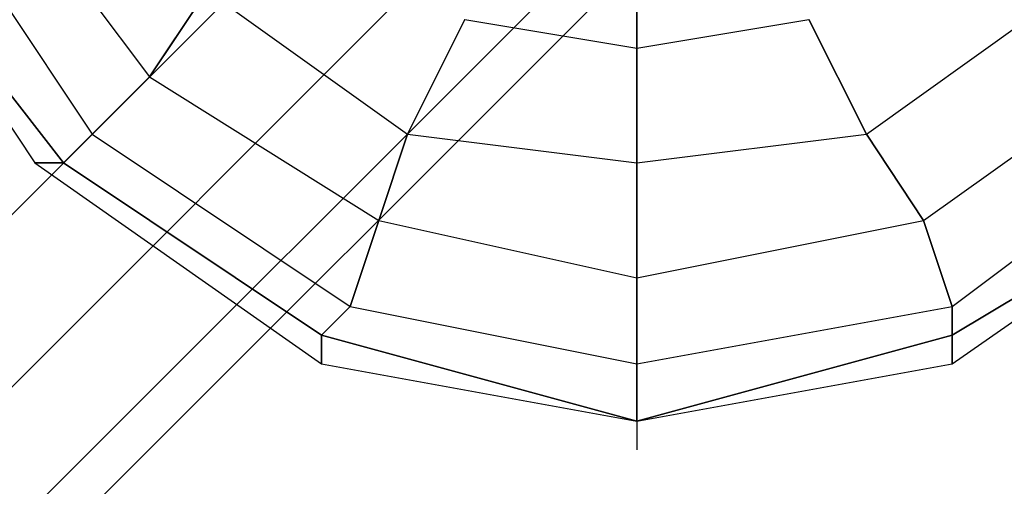
# Model space of a CAD drawing. Units: millimetres. Extents: x -1285 to 5469, y -2469 to 5458.
# Drawn here: x 2906 to 3051, y 2865 to 2934 of the extents above; entities that cross this region are included whole.
import ezdxf

# ---------------------------------------------------------------- set-up
doc = ezdxf.new("R2010")
doc.units = ezdxf.units.MM
doc.layers.add('BEM-AMERICA', color=7, linetype='Continuous')
doc.layers.add('SHADE-S', color=7, linetype='Continuous')
doc.styles.get("Standard").update_dxf_attribs({"font": 'arial.ttf'})
doc.dimstyles.new("America 1-4''", dxfattribs={"dimscale": 35, "dimtxt": 3.5, "dimasz": 4, "dimexe": 2, "dimexo": 0, "dimgap": 1, "dimtad": 0, "dimdec": 4, "dimlfac": 0.039377, "dimzin": 0, "dimdsep": 46, "dimlunit": 4, "dimtxsty": 'Standard', "dimcen": 2, "dimadec": 0, "dimazin": 0, "dimtfac": 1, "dimtdec": 4, "dimtofl": 0, "dimtmove": 2, "dimatfit": 3, "dimfxl": 2, "dimtolj": 1, "dimtzin": 0, "dimarcsym": 0})

# ---------------------------------------------------------------- blocks, each defined once
blk = doc.blocks.new('*D28')
at = {"layer": 'BEM-AMERICA', "color": 0, "lineweight": -2, "transparency": 16777216}
for p, q in [((1871.23, 4871.41), (2185.89, 5186.08)), ((2235.39, 5037.58), (3372.47, 3900.51)), ((5037.4, 2235.57), (3900.33, 3372.65)), ((4871.23, 1871.41), (5185.89, 2186.08))]:
    blk.add_line(p, q, dxfattribs=at)
at = {"layer": 'BEM-AMERICA', "color": 0, "transparency": 16777216}
for points in [[(2251.89, 5054.08), (2218.89, 5021.09), (2136.4, 5136.58)], [(5053.9, 2252.07), (5020.9, 2219.08), (5136.4, 2136.58)]]:
    blk.add_solid(points, dxfattribs=at)
at = {"layer": 'BEM-AMERICA', "color": 0, "transparency": 16777216, "insert": (3636.4, 3636.58), "char_height": 122.5, "attachment_point": 5, "rotation": 315}
blk.add_mtext('\\A1;13\'-11{\\H1.000000x;\\S1/16;}"', dxfattribs=at)
blk = doc.blocks.new('*D30')
at = {"layer": 'BEM-AMERICA', "color": 0, "lineweight": -2, "transparency": 16777216}
for p, q in [((1793.45, 4949.2), (2302.57, 5458.31)), ((2352.06, 5309.82), (3628.55, 4033.34)), ((5309.64, 2352.25), (4033.15, 3628.73)), ((4949.01, 1793.63), (5458.13, 2302.75))]:
    blk.add_line(p, q, dxfattribs=at)
at = {"layer": 'BEM-AMERICA', "color": 0, "transparency": 16777216}
for points in [[(2368.56, 5326.32), (2335.56, 5293.32), (2253.07, 5408.82)], [(5326.14, 2368.75), (5293.14, 2335.75), (5408.63, 2253.25)]]:
    blk.add_solid(points, dxfattribs=at)
at = {"layer": 'BEM-AMERICA', "color": 0, "transparency": 16777216, "insert": (3830.85, 3831.03), "char_height": 122.5, "attachment_point": 5, "rotation": 315}
blk.add_mtext('\\A1;14\'-7{\\H1.000000x;\\S3/4;}"', dxfattribs=at)

msp = doc.modelspace()

# ---------------------------------------------------------------- linework, layer by layer
at = {"layer": 'SHADE-S', "lineweight": 25}
for p, q in [((0, 0), (2997.21782, 2997.2006)), ((0, 0), (2997.21782, 2997.2006)), ((0, 0), (2997.21782, 2997.2006)), ((0, 0), (2997.21782, 2997.2006)), ((12.71241, -12.71241), (3009.91301, 2984.50541)), ((12.71241, -12.71241), (3009.91301, 2984.50541)), ((12.71241, -12.71241), (3009.91301, 2984.50541)), ((12.71241, -12.71241), (3009.91301, 2984.50541)), ((21.18735, -21.1529), (3022.60819, 2976.03047)), ((21.18735, -21.1529), (3022.60819, 2976.03047)), ((21.18735, -21.1529), (3022.60819, 2976.03047)), ((21.18735, -21.1529), (3022.60819, 2976.03047)), ((25.42482, -25.39037), (3026.84566, 2971.81023)), ((25.42482, -25.39037), (3026.84566, 2971.81023)), ((3026.84566, 2971.81023), (25.42482, -25.39037)), ((2899.84214, 2959.09782), (2925.24973, 2925.23251)), ((2899.84214, 2959.09782), (2925.24973, 2925.23251)), ((2899.84214, 2959.09782), (2925.24973, 2925.23251)), ((2899.84214, 2959.09782), (2925.24973, 2925.23251)), ((2891.38442, 2954.87757), (2916.77479, 2916.77479)), ((2891.38442, 2954.87757), (2916.77479, 2916.77479)), ((2891.38442, 2954.87757), (2916.77479, 2916.77479)), ((2891.38442, 2954.87757), (2916.77479, 2916.77479)), ((2882.90948, 2950.6401), (2912.55455, 2912.53732)), ((2882.90948, 2950.6401), (2908.31708, 2912.53732)), ((2882.90948, 2950.6401), (2912.55455, 2912.53732)), ((2882.90948, 2950.6401), (2908.31708, 2912.53732)), ((2912.55455, 2912.53732), (2882.90948, 2950.6401)), ((2882.90948, 2950.6401), (2912.55455, 2912.53732)), ((2997.21782, 2929.46998), (2997.21782, 2950.6401)), ((2997.21782, 2950.6401), (2997.21782, 2929.46998)), ((2933.70745, 2937.94492), (2925.24973, 2925.23251)), ((2925.24973, 2925.23251), (2933.70745, 2937.94492)), ((2933.70745, 2937.94492), (2963.35251, 2916.77479)), ((2933.70745, 2937.94492), (2963.35251, 2916.77479)), ((2933.70745, 2937.94492), (2963.35251, 2916.77479)), ((2933.70745, 2937.94492), (2963.35251, 2916.77479)), ((3031.08313, 2916.77479), (3060.71098, 2937.94492)), ((3031.08313, 2916.77479), (3060.71098, 2937.94492)), ((3031.08313, 2916.77479), (3060.71098, 2937.94492)), ((3031.08313, 2916.77479), (3060.71098, 2937.94492)), ((2963.35251, 2916.77479), (2971.81023, 2933.70745)), ((2971.81023, 2933.70745), (2963.35251, 2916.77479)), ((2971.81023, 2933.70745), (2997.21782, 2929.46998)), ((2971.81023, 2933.70745), (2997.21782, 2929.46998)), ((2971.81023, 2933.70745), (2997.21782, 2929.46998)), ((2971.81023, 2933.70745), (2997.21782, 2929.46998)), ((2997.21782, 2933.70745), (2997.21782, 2929.46998)), ((2997.21782, 2929.46998), (3022.60819, 2933.70745)), ((2997.21782, 2929.46998), (3022.60819, 2933.70745)), ((2997.21782, 2929.46998), (3022.60819, 2933.70745)), ((2997.21782, 2929.46998), (3022.60819, 2933.70745)), ((3022.60819, 2933.70745), (3031.08313, 2916.77479)), ((3031.08313, 2916.77479), (3022.60819, 2933.70745)), ((2997.21782, 2912.53732), (2997.21782, 2929.46998)), ((2997.21782, 2929.46998), (2997.21782, 2912.53732)), ((2925.24973, 2925.23251), (2916.77479, 2916.77479)), ((2916.77479, 2916.77479), (2925.24973, 2925.23251)), ((2925.24973, 2925.23251), (2959.11504, 2904.06238)), ((2925.24973, 2925.23251), (2959.11504, 2904.06238)), ((2925.24973, 2925.23251), (2959.11504, 2904.06238)), ((2925.24973, 2925.23251), (2959.11504, 2904.06238)), ((3039.54085, 2904.06238), (3069.18592, 2925.23251)), ((3039.54085, 2904.06238), (3069.18592, 2925.23251)), ((3039.54085, 2904.06238), (3069.18592, 2925.23251)), ((3039.54085, 2904.06238), (3069.18592, 2925.23251)), ((2916.77479, 2916.77479), (2912.55455, 2912.53732)), ((2912.55455, 2912.53732), (2916.77479, 2916.77479)), ((2916.77479, 2916.77479), (2954.87757, 2891.3672)), ((2916.77479, 2916.77479), (2954.87757, 2891.3672)), ((2916.77479, 2916.77479), (2954.87757, 2891.3672)), ((2916.77479, 2916.77479), (2954.87757, 2891.3672)), ((2959.11504, 2904.06238), (2963.35251, 2916.77479)), ((2963.35251, 2916.77479), (2959.11504, 2904.06238)), ((2963.35251, 2916.77479), (2997.21782, 2912.53732)), ((2963.35251, 2916.77479), (2997.21782, 2912.53732)), ((2963.35251, 2916.77479), (2997.21782, 2912.53732)), ((2963.35251, 2916.77479), (2997.21782, 2912.53732)), ((2997.21782, 2912.53732), (3031.08313, 2916.77479)), ((2997.21782, 2912.53732), (3031.08313, 2916.77479)), ((2997.21782, 2912.53732), (3031.08313, 2916.77479)), ((2997.21782, 2912.53732), (3031.08313, 2916.77479)), ((3031.08313, 2916.77479), (3039.54085, 2904.06238)), ((3039.54085, 2904.06238), (3031.08313, 2916.77479)), ((3043.77832, 2891.3672), (3077.64363, 2916.77479)), ((3043.77832, 2891.3672), (3077.64363, 2916.77479)), ((3043.77832, 2891.3672), (3077.64363, 2916.77479)), ((3043.77832, 2891.3672), (3077.64363, 2916.77479)), ((2908.31708, 2912.53732), (2950.65733, 2882.90948)), ((2908.31708, 2912.53732), (2950.65733, 2882.90948)), ((2912.55455, 2912.53732), (2908.31708, 2912.53732)), ((2908.31708, 2912.53732), (2912.55455, 2912.53732)), ((2912.55455, 2912.53732), (2950.65733, 2887.12973)), ((2912.55455, 2912.53732), (2950.65733, 2887.12973)), ((2912.55455, 2912.53732), (2950.65733, 2887.12973)), ((2950.65733, 2887.12973), (2912.55455, 2912.53732)), ((2997.21782, 2895.60467), (2997.21782, 2912.53732)), ((2997.21782, 2912.53732), (2997.21782, 2895.60467)), ((3043.77832, 2887.12973), (3086.11857, 2912.53732)), ((3043.77832, 2882.90948), (3086.11857, 2912.53732)), ((3043.77832, 2887.12973), (3086.11857, 2912.53732)), ((3043.77832, 2887.12973), (3086.11857, 2912.53732)), ((3043.77832, 2882.90948), (3086.11857, 2912.53732)), ((3086.11857, 2912.53732), (3043.77832, 2887.12973)), ((2954.87757, 2891.3672), (2959.11504, 2904.06238)), ((2959.11504, 2904.06238), (2954.87757, 2891.3672)), ((2959.11504, 2904.06238), (2997.21782, 2895.60467)), ((2959.11504, 2904.06238), (2997.21782, 2895.60467)), ((2959.11504, 2904.06238), (2997.21782, 2895.60467)), ((2959.11504, 2904.06238), (2997.21782, 2895.60467)), ((2997.21782, 2895.60467), (3039.54085, 2904.06238)), ((2997.21782, 2895.60467), (3039.54085, 2904.06238)), ((2997.21782, 2895.60467), (3039.54085, 2904.06238)), ((2997.21782, 2895.60467), (3039.54085, 2904.06238)), ((3039.54085, 2904.06238), (3043.77832, 2891.3672)), ((3043.77832, 2891.3672), (3039.54085, 2904.06238)), ((2997.21782, 2882.90948), (2997.21782, 2895.60467)), ((2997.21782, 2895.60467), (2997.21782, 2882.90948)), ((2950.65733, 2887.12973), (2954.87757, 2891.3672)), ((2954.87757, 2891.3672), (2950.65733, 2887.12973)), ((2954.87757, 2891.3672), (2997.21782, 2882.90948)), ((2954.87757, 2891.3672), (2997.21782, 2882.90948)), ((2954.87757, 2891.3672), (2997.21782, 2882.90948)), ((2954.87757, 2891.3672), (2997.21782, 2882.90948)), ((2997.21782, 2882.90948), (3043.77832, 2891.3672)), ((2997.21782, 2882.90948), (3043.77832, 2891.3672)), ((2997.21782, 2882.90948), (3043.77832, 2891.3672)), ((2997.21782, 2882.90948), (3043.77832, 2891.3672)), ((3043.77832, 2891.3672), (3043.77832, 2887.12973)), ((3043.77832, 2887.12973), (3043.77832, 2891.3672)), ((2950.65733, 2887.12973), (2997.21782, 2874.43454)), ((2950.65733, 2887.12973), (2997.21782, 2874.43454)), ((2950.65733, 2887.12973), (2997.21782, 2874.43454)), ((2997.21782, 2874.43454), (2950.65733, 2887.12973)), ((2950.65733, 2882.90948), (2950.65733, 2887.12973)), ((2950.65733, 2887.12973), (2950.65733, 2882.90948)), ((2997.21782, 2874.43454), (3043.77832, 2887.12973)), ((2997.21782, 2874.43454), (3043.77832, 2887.12973)), ((3043.77832, 2887.12973), (2997.21782, 2874.43454)), ((2997.21782, 2874.43454), (3043.77832, 2887.12973)), ((3043.77832, 2887.12973), (3043.77832, 2882.90948)), ((3043.77832, 2882.90948), (3043.77832, 2887.12973)), ((2950.65733, 2882.90948), (2997.21782, 2874.43454)), ((2950.65733, 2882.90948), (2997.21782, 2874.43454)), ((2997.21782, 2874.43454), (3043.77832, 2882.90948)), ((2997.21782, 2874.43454), (3043.77832, 2882.90948)), ((2997.21782, 2874.43454), (2997.21782, 2882.90948)), ((2997.21782, 2882.90948), (2997.21782, 2874.43454)), ((2997.21782, 2874.43454), (2997.21782, 2870.19707))]:
    msp.add_line(p, q, dxfattribs=at)
for points in [[(2997.21782, 2997.2006), (2997.21782, 2997.2006), (2997.21782, 2874.43454), (2997.21782, 2874.43454)], [(2997.21782, 2874.43454), (2997.21782, 2874.43454), (2997.21782, 2997.2006), (2997.21782, 2997.2006)], [(3026.84566, 2971.81023), (3026.84566, 2971.81023), (25.42482, -25.39037), (25.42482, -25.39037)], [(2933.70745, 2937.94492), (2933.70745, 2937.94492), (2925.24973, 2925.23251), (2925.24973, 2925.23251)], [(2925.24973, 2925.23251), (2925.24973, 2925.23251), (2933.70745, 2937.94492), (2933.70745, 2937.94492)], [(2971.81023, 2933.70745), (2971.81023, 2933.70745), (2963.35251, 2916.77479), (2963.35251, 2916.77479)], [(2963.35251, 2916.77479), (2963.35251, 2916.77479), (2971.81023, 2933.70745), (2971.81023, 2933.70745)], [(3022.60819, 2933.70745), (3022.60819, 2933.70745), (3031.08313, 2916.77479), (3031.08313, 2916.77479)], [(3031.08313, 2916.77479), (3031.08313, 2916.77479), (3022.60819, 2933.70745), (3022.60819, 2933.70745)], [(2925.24973, 2925.23251), (2925.24973, 2925.23251), (2916.77479, 2916.77479), (2916.77479, 2916.77479)], [(2916.77479, 2916.77479), (2916.77479, 2916.77479), (2925.24973, 2925.23251), (2925.24973, 2925.23251)], [(2916.77479, 2916.77479), (2916.77479, 2916.77479), (2912.55455, 2912.53732), (2912.55455, 2912.53732)], [(2912.55455, 2912.53732), (2912.55455, 2912.53732), (2916.77479, 2916.77479), (2916.77479, 2916.77479)], [(2963.35251, 2916.77479), (2963.35251, 2916.77479), (2959.11504, 2904.06238), (2959.11504, 2904.06238)], [(2959.11504, 2904.06238), (2959.11504, 2904.06238), (2963.35251, 2916.77479), (2963.35251, 2916.77479)], [(3031.08313, 2916.77479), (3031.08313, 2916.77479), (3039.54085, 2904.06238), (3039.54085, 2904.06238)], [(3039.54085, 2904.06238), (3039.54085, 2904.06238), (3031.08313, 2916.77479), (3031.08313, 2916.77479)], [(2912.55455, 2912.53732), (2912.55455, 2912.53732), (2908.31708, 2912.53732), (2908.31708, 2912.53732)], [(2908.31708, 2912.53732), (2908.31708, 2912.53732), (2912.55455, 2912.53732), (2912.55455, 2912.53732)], [(2959.11504, 2904.06238), (2959.11504, 2904.06238), (2954.87757, 2891.3672), (2954.87757, 2891.3672)], [(2954.87757, 2891.3672), (2954.87757, 2891.3672), (2959.11504, 2904.06238), (2959.11504, 2904.06238)], [(3039.54085, 2904.06238), (3039.54085, 2904.06238), (3043.77832, 2891.3672), (3043.77832, 2891.3672)], [(3043.77832, 2891.3672), (3043.77832, 2891.3672), (3039.54085, 2904.06238), (3039.54085, 2904.06238)], [(2954.87757, 2891.3672), (2954.87757, 2891.3672), (2950.65733, 2887.12973), (2950.65733, 2887.12973)], [(2950.65733, 2887.12973), (2950.65733, 2887.12973), (2954.87757, 2891.3672), (2954.87757, 2891.3672)], [(3043.77832, 2891.3672), (3043.77832, 2891.3672), (3043.77832, 2882.90948), (3043.77832, 2882.90948)], [(3043.77832, 2882.90948), (3043.77832, 2882.90948), (3043.77832, 2891.3672), (3043.77832, 2891.3672)], [(2950.65733, 2887.12973), (2950.65733, 2887.12973), (2950.65733, 2882.90948), (2950.65733, 2882.90948)], [(2950.65733, 2882.90948), (2950.65733, 2882.90948), (2950.65733, 2887.12973), (2950.65733, 2887.12973)]]:
    msp.add_open_spline(points, degree=3, dxfattribs=at)

# ---------------------------------------------------------------- dimensions: what is measured, and where the dimension line sits
at = {"layer": 'BEM-AMERICA'}
for base, p1, p2, picture, middle in [((5408.63221, 2253.25186), (1793.44931, 4949.19594), (4949.01281, 1793.63245), '*D30', (3830.85047, 3831.03361)), ((5136.3961, 2136.57924), (1871.23106, 4871.4142), (4871.23106, 1871.4142), '*D28', (3636.3961, 3636.57924))]:
    dim = msp.add_linear_dim(base=base, p1=p1, p2=p2, angle=315, dimstyle="America 1-4''", dxfattribs=at)
    dim.commit()
    dim.dimension.update_dxf_attribs({"geometry": picture, "text_midpoint": middle})

doc.saveas('drawing.dxf')
